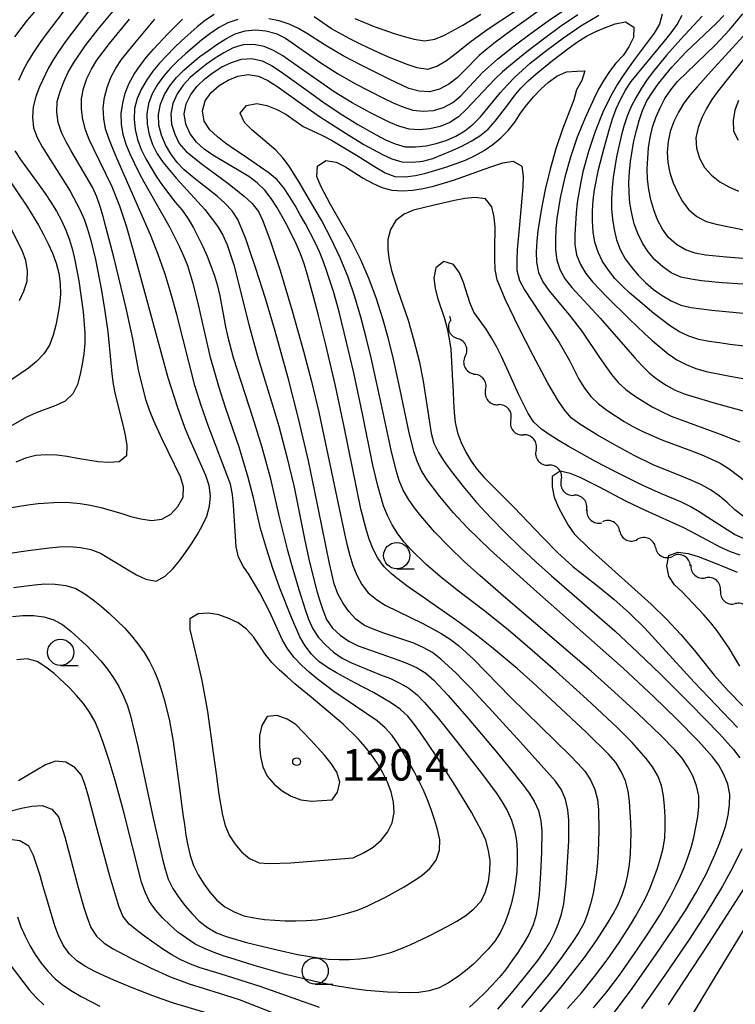
# Model space of a CAD drawing. Units: metres. Extents: x -44055 to -41747, y -144091 to -142373.
# Drawn here: x -43502 to -43434, y -143633 to -143539 of the extents above; entities that cross this region are included whole.
import ezdxf

# ---------------------------------------------------------------- set-up
doc = ezdxf.new("R2010")
doc.units = ezdxf.units.M
doc.header["$LTSCALE"] = 2.5
doc.layers.get('0').update_dxf_attribs({"linetype": 'CONTINUOUS'})
for name, color, linetype in [('5102000', 7, 'CONTINUOUS'), ('6331000', 7, 'CONTINUOUS'), ('7101000', 7, 'CONTINUOUS'), ('7102000', 7, 'CONTINUOUS'), ('7312000', 7, 'CONTINUOUS')]:
    doc.layers.add(name, color=color, linetype=linetype)
doc.styles.add('Dm_Anotation', font='txt')

# ---------------------------------------------------------------- blocks, each defined once
blk = doc.blocks.new('633100')
at = {"color": 0, "linetype": 'ByBlock', "lineweight": -2}
blk.add_lwpolyline([(0, -0.5), (0.67, -0.5)], dxfattribs=at)
blk.add_circle((0, 0), 0.5, dxfattribs=at)
blk = doc.blocks.new('731200')
at = {"color": 0, "linetype": 'ByBlock', "lineweight": -2}
blk.add_circle((0, 0), 0.15, dxfattribs=at)
blk = doc.blocks.new('DMDR_5102_0.375')
at = {"color": 0, "linetype": 'Continuous', "lineweight": -2}
blk.add_lwpolyline([(-1, 0, 0.535433), (1, 0)], format="xyb", dxfattribs=at)

msp = doc.modelspace()

# ---------------------------------------------------------------- linework, layer by layer
at = {"layer": '5102000', "linetype": 'Continuous'}
for points in [[(-43460.682, -143567.34), (-43460.789, -143567.019)], [(-43459.305, -143570.82), (-43459.305, -143570.82)], [(-43457.364, -143574.002), (-43457.364, -143574.002)], [(-43454.961, -143576.881), (-43454.961, -143576.881)], [(-43452.558, -143579.76), (-43452.558, -143579.76)], [(-43450.155, -143582.639), (-43450.155, -143582.639)], [(-43447.698, -143585.466), (-43447.698, -143585.466)], [(-43444.573, -143587.499), (-43444.573, -143587.499)], [(-43441.161, -143589.055), (-43441.161, -143589.055)], [(-43437.842, -143590.794), (-43437.842, -143590.794)], [(-43434.962, -143593.181), (-43434.962, -143593.181)]]:
    msp.add_lwpolyline(points, dxfattribs=at)
at = {"layer": '7101000', "flags": 128}
for points, elevation in [([(-43503.008, -143585.306), (-43501.033, -143584.992), (-43500.04, -143584.87), (-43498.045, -143584.743), (-43497.045, -143584.759), (-43496.05, -143584.854), (-43495.064, -143585.02), (-43494.087, -143585.232), (-43492.165, -143585.783), (-43491.213, -143586.088), (-43490.245, -143586.339), (-43489.255, -143586.474), (-43488.267, -143586.352), (-43487.402, -143585.867), (-43486.724, -143585.135), (-43486.229, -143584.273), (-43486.204, -143583.281), (-43486.483, -143582.323), (-43488.229, -143578.726), (-43489.049, -143576.903), (-43489.418, -143575.973), (-43489.743, -143575.028), (-43490.021, -143574.067), (-43490.472, -143572.119), (-43491.025, -143569.171), (-43491.659, -143566.239), (-43492.829, -143561.377), (-43493.585, -143558.474), (-43493.855, -143557.511), (-43494.142, -143556.553), (-43494.464, -143555.607), (-43494.875, -143554.696), (-43496.899, -143551.247), (-43497.394, -143550.379), (-43497.831, -143549.48), (-43498.134, -143548.529), (-43498.275, -143547.54), (-43498.23, -143546.543), (-43497.971, -143545.579), (-43497.613, -143544.645), (-43497.194, -143543.738), (-43496.695, -143542.872), (-43495.555, -143541.229), (-43494.33, -143539.649), (-43492.418, -143537.336)], 120), ([(-43452.371, -143537.96), (-43454.823, -143539.689), (-43456.424, -143540.888), (-43457.21, -143541.506), (-43457.977, -143542.148), (-43459.38, -143543.569), (-43460.093, -143544.27), (-43460.881, -143544.884), (-43461.759, -143545.358), (-43462.727, -143545.598), (-43463.723, -143545.559), (-43464.686, -143545.294), (-43466.496, -143544.445), (-43469.185, -143543.115), (-43470.956, -143542.185), (-43472.682, -143541.176), (-43474.35, -143540.074), (-43475.211, -143539.566), (-43476.118, -143539.145), (-43477.067, -143538.833), (-43478.049, -143538.648)], 110), ([(-43481.02, -143538.7), (-43481.957, -143539.047), (-43482.84, -143539.516), (-43483.672, -143540.07), (-43484.471, -143540.671), (-43485.987, -143541.974), (-43486.717, -143542.658), (-43487.422, -143543.367), (-43488.088, -143544.112), (-43488.683, -143544.915), (-43489.167, -143545.79), (-43489.515, -143546.726), (-43489.687, -143547.709), (-43489.67, -143548.708), (-43489.472, -143549.687), (-43489.146, -143550.631), (-43488.714, -143551.532), (-43488.145, -143552.354), (-43486.859, -143553.885), (-43484.82, -143556.085), (-43484.164, -143556.84), (-43483.535, -143557.617), (-43482.95, -143558.428), (-43482.428, -143559.281), (-43482.022, -143560.194), (-43481.397, -143562.093), (-43479.921, -143567.908), (-43479.13, -143570.802), (-43477.675, -143575.585), (-43477.102, -143577.501), (-43476.328, -143580.4), (-43475.642, -143583.32), (-43474.637, -143588.218), (-43474.221, -143590.174), (-43473.767, -143592.122), (-43473.513, -143593.089), (-43473.225, -143594.047), (-43472.898, -143594.991), (-43472.535, -143595.923), (-43471.987, -143596.75), (-43471.242, -143597.416), (-43470.426, -143597.991), (-43469.53, -143598.435), (-43465.758, -143599.76), (-43464.824, -143600.118), (-43463.913, -143600.53), (-43463.056, -143601.042), (-43462.312, -143601.709), (-43460.94, -143603.164), (-43458.965, -143605.421), (-43456.391, -143608.484), (-43455.121, -143610.028), (-43453.874, -143611.592), (-43453.272, -143612.391), (-43452.733, -143613.231), (-43452.332, -143614.147), (-43452.085, -143615.114), (-43452.006, -143616.11), (-43452.027, -143618.11), (-43452.127, -143620.107), (-43452.266, -143622.102), (-43452.374, -143623.096), (-43452.558, -143624.078), (-43452.834, -143625.039), (-43453.248, -143625.948), (-43453.748, -143626.814), (-43454.286, -143627.657), (-43454.852, -143628.482), (-43455.452, -143629.282), (-43456.086, -143630.054), (-43456.754, -143630.799), (-43457.45, -143631.517), (-43458.173, -143632.208), (-43458.917, -143632.875)], 110), ([(-43432.794, -143563.963), (-43434.789, -143563.818), (-43436.779, -143563.618), (-43437.768, -143563.474), (-43438.746, -143563.267), (-43439.656, -143562.864), (-43440.477, -143562.293), (-43441.215, -143561.62), (-43441.873, -143560.868), (-43442.415, -143560.029), (-43442.847, -143559.128), (-43443.182, -143558.186), (-43443.432, -143557.218), (-43443.599, -143556.233), (-43443.685, -143555.237), (-43443.693, -143554.237), (-43443.635, -143553.239), (-43443.535, -143552.244), (-43443.397, -143551.254), (-43443.213, -143550.271), (-43442.98, -143549.299), (-43442.713, -143548.335), (-43442.403, -143547.384), (-43441.994, -143546.473), (-43441.457, -143545.63), (-43440.867, -143544.823), (-43439.603, -143543.274), (-43438.247, -143541.804), (-43435.346, -143539.051), (-43434.64, -143538.343)], 110), ([(-43447.068, -143632.954), (-43445.79, -143631.416), (-43444.584, -143629.821), (-43442.873, -143627.357), (-43441.764, -143625.692), (-43440.695, -143624.002), (-43439.704, -143622.265), (-43439.247, -143621.376), (-43438.817, -143620.473), (-43438.419, -143619.556), (-43438.064, -143618.621), (-43437.755, -143617.67), (-43437.495, -143616.705), (-43437.121, -143614.741), (-43437.016, -143613.746), (-43437.035, -143612.748), (-43437.237, -143611.77), (-43437.593, -143610.837), (-43438.068, -143609.957), (-43438.632, -143609.132), (-43439.283, -143608.374), (-43440.691, -143606.954), (-43442.86, -143604.881), (-43445.059, -143602.841), (-43447.29, -143600.835), (-43455.658, -143593.696), (-43457.925, -143591.731), (-43459.408, -143590.389), (-43460.856, -143589.009), (-43462.241, -143587.567), (-43463.541, -143586.048), (-43464.157, -143585.26), (-43464.737, -143584.445), (-43465.248, -143583.587), (-43465.626, -143582.663), (-43465.915, -143581.706), (-43466.394, -143579.764), (-43467.415, -143574.869), (-43468.297, -143570.968), (-43468.777, -143569.027), (-43469.281, -143567.091), (-43469.844, -143565.172), (-43470.493, -143563.281), (-43471.244, -143561.427), (-43472.088, -143559.615), (-43473.028, -143557.85), (-43474.028, -143556.117), (-43475.045, -143554.396), (-43476.103, -143552.698), (-43476.699, -143551.896), (-43477.384, -143551.168), (-43479.672, -143549.231), (-43480.385, -143548.531), (-43480.79, -143547.642), (-43480.173, -143546.908), (-43479.207, -143546.718), (-43478.231, -143546.928), (-43477.298, -143547.286), (-43476.415, -143547.753), (-43474.789, -143548.911), (-43472.977, -143549.755), (-43472.085, -143550.205), (-43469.512, -143551.748), (-43468.67, -143552.286), (-43467.821, -143552.815), (-43466.959, -143553.322), (-43466.029, -143553.672), (-43465.032, -143553.73), (-43464.042, -143553.6), (-43463.068, -143553.374), (-43461.15, -143552.807), (-43459.275, -143552.114), (-43458.367, -143551.695), (-43457.498, -143551.201), (-43456.675, -143550.634), (-43455.908, -143549.994), (-43455.201, -143549.287), (-43454.586, -143548.5), (-43454.053, -143547.654), (-43453.449, -143546.857), (-43452.802, -143546.094), (-43452.114, -143545.37), (-43451.374, -143544.696), (-43450.571, -143544.102), (-43449.657, -143543.71), (-43448.662, -143543.64), (-43447.9, -143543.613), (-43448.191, -143544.542), (-43448.685, -143545.408), (-43448.945, -143546.371), (-43450.028, -143549.168), (-43450.678, -143551.059), (-43451.223, -143552.983), (-43451.678, -143554.931), (-43452.066, -143556.892), (-43452.371, -143558.869), (-43452.477, -143559.863), (-43452.533, -143560.861), (-43452.51, -143561.861), (-43452.338, -143562.843), (-43451.898, -143563.738), (-43451.327, -143564.558), (-43449.409, -143566.864), (-43448.183, -143568.444), (-43446.512, -143570.935), (-43445.358, -143572.568), (-43444.718, -143573.336), (-43443.977, -143574.006), (-43443.175, -143574.602), (-43441.471, -143575.649), (-43440.582, -143576.105), (-43439.674, -143576.523), (-43434.982, -143578.248), (-43433.123, -143578.985)], 100), ([(-43433.116, -143600.376), (-43434.144, -143598.661), (-43434.693, -143597.825), (-43435.277, -143597.014), (-43435.896, -143596.228), (-43436.545, -143595.468), (-43438.615, -143593.296), (-43439.34, -143592.609), (-43439.884, -143591.786), (-43440.079, -143590.809), (-43439.905, -143589.832), (-43439.034, -143589.504), (-43438.044, -143589.628), (-43437.086, -143589.914), (-43435.22, -143590.634), (-43433.383, -143591.424)], 90), ([(-43473.216, -143632.929), (-43478.866, -143630.913), (-43482.68, -143629.71), (-43483.64, -143629.432), (-43484.594, -143629.131), (-43485.536, -143628.795), (-43486.448, -143628.387), (-43487.316, -143627.891), (-43488.158, -143627.351), (-43489.794, -143626.2), (-43490.593, -143625.6), (-43491.368, -143624.968), (-43491.987, -143624.198), (-43492.353, -143623.268), (-43493.226, -143620.398), (-43494.511, -143615.566), (-43495.299, -143612.671), (-43495.579, -143611.711), (-43495.915, -143610.771), (-43496.568, -143610.024), (-43497.43, -143609.527), (-43498.414, -143609.441), (-43499.349, -143609.784), (-43501.94, -143611.294)], 110)]:
    msp.add_lwpolyline(points, dxfattribs=dict(at, elevation=elevation))
at = {"layer": '7101000', "elevation": 120, "flags": 128}
msp.add_lwpolyline([(-43471.492, -143612.379), (-43471.261, -143611.419), (-43471.555, -143610.473), (-43472.102, -143609.637), (-43472.727, -143608.857), (-43473.393, -143608.111), (-43474.076, -143607.381), (-43474.765, -143606.656), (-43475.467, -143605.944), (-43476.302, -143605.409), (-43477.243, -143605.072), (-43478.204, -143605.183), (-43478.726, -143606.019), (-43478.924, -143606.997), (-43478.946, -143607.996), (-43478.838, -143608.989), (-43478.607, -143609.961), (-43478.206, -143610.874), (-43477.548, -143611.624), (-43476.77, -143612.25), (-43475.913, -143612.765), (-43474.983, -143613.126), (-43473.993, -143613.256), (-43472, -143613.126)], close=True, dxfattribs=at)
at = {"layer": '7102000', "flags": 128}
for points, elevation in [([(-43500.445, -143538.007), (-43501.097, -143538.766), (-43502.311, -143540.354)], 126), ([(-43495.02, -143537.634), (-43496.254, -143539.208), (-43497.443, -143540.815), (-43498.015, -143541.636), (-43498.562, -143542.473), (-43499.073, -143543.332), (-43499.93, -143545.138), (-43500.29, -143546.071), (-43500.536, -143547.039), (-43500.595, -143548.036), (-43500.493, -143549.03), (-43500.143, -143549.964), (-43499.671, -143550.845), (-43497.527, -143554.221), (-43497.009, -143555.076), (-43496.071, -143556.842), (-43495.676, -143557.76), (-43495.348, -143558.705), (-43495.068, -143559.665), (-43494.596, -143561.608), (-43494.011, -143564.55), (-43493.679, -143566.522), (-43493.402, -143568.503), (-43493.122, -143571.489), (-43493.027, -143572.485), (-43492.894, -143573.476), (-43492.724, -143574.461), (-43491.97, -143577.364), (-43491.743, -143578.338), (-43491.599, -143579.326), (-43491.621, -143580.324), (-43492.342, -143580.875), (-43493.337, -143580.957), (-43494.335, -143580.89), (-43496.308, -143580.566), (-43497.293, -143580.394), (-43498.284, -143580.26), (-43499.281, -143580.207), (-43500.277, -143580.296), (-43501.248, -143580.53), (-43502.169, -143580.918)], 122), ([(-43483.252, -143538.243), (-43484.087, -143538.792), (-43484.876, -143539.407), (-43486.37, -143540.736), (-43487.09, -143541.43), (-43487.792, -143542.142), (-43488.466, -143542.881), (-43489.102, -143543.652), (-43489.68, -143544.468), (-43490.182, -143545.332), (-43490.596, -143546.241), (-43490.849, -143547.207), (-43490.911, -143548.203), (-43490.802, -143549.196), (-43490.564, -143550.167), (-43490.219, -143551.105), (-43489.779, -143552.003), (-43489.285, -143552.872), (-43488.76, -143553.723), (-43488.198, -143554.55), (-43486.971, -143556.128), (-43486.33, -143556.897), (-43485.757, -143557.716), (-43485.243, -143558.573), (-43484.775, -143559.456), (-43484.343, -143560.359), (-43483.945, -143561.276), (-43483.579, -143562.206), (-43483.248, -143563.15), (-43482.958, -143564.107), (-43482.711, -143565.075), (-43482.171, -143568.026), (-43481.963, -143569.004), (-43481.463, -143570.94), (-43479.609, -143576.645), (-43478.705, -143579.505), (-43477.911, -143582.398), (-43477.026, -143586.299), (-43476.297, -143589.209), (-43475.765, -143591.137), (-43475.2, -143593.055), (-43474.591, -143594.96), (-43474.255, -143595.902), (-43473.867, -143596.823), (-43473.311, -143597.651), (-43472.623, -143598.376), (-43471.868, -143599.03), (-43471.043, -143599.594), (-43470.163, -143600.068), (-43467.38, -143601.186), (-43466.454, -143601.563), (-43465.549, -143601.987), (-43464.68, -143602.481), (-43463.905, -143603.109), (-43463.206, -143603.824), (-43461.891, -143605.331), (-43460.012, -143607.669), (-43457.568, -143610.836), (-43456.373, -143612.439), (-43455.811, -143613.266), (-43455.321, -143614.138), (-43454.914, -143615.051), (-43454.605, -143616.001), (-43454.41, -143616.981), (-43454.344, -143617.979), (-43454.355, -143618.979), (-43454.405, -143619.977), (-43454.504, -143620.972), (-43454.667, -143621.959), (-43454.894, -143622.932), (-43455.18, -143623.89), (-43455.528, -143624.828), (-43455.953, -143625.732), (-43456.476, -143626.584), (-43457.109, -143627.357), (-43458.517, -143628.776), (-43459.275, -143629.429), (-43460.071, -143630.033), (-43460.909, -143630.578), (-43461.801, -143631.029), (-43462.749, -143631.342), (-43463.735, -143631.5), (-43464.734, -143631.526), (-43466.732, -143631.451), (-43468.726, -143631.293), (-43469.719, -143631.175), (-43471.693, -143630.856), (-43473.652, -143630.453), (-43476.563, -143629.73), (-43479.449, -143628.909), (-43481.36, -143628.32), (-43482.309, -143628.006), (-43483.252, -143627.672), (-43484.182, -143627.305), (-43485.078, -143626.864), (-43485.915, -143626.317), (-43486.717, -143625.72), (-43487.475, -143625.067), (-43488.186, -143624.365), (-43488.849, -143623.617), (-43489.44, -143622.811), (-43489.859, -143621.905), (-43490.184, -143620.959), (-43491.923, -143614.18), (-43492.716, -143611.287), (-43493.281, -143609.368), (-43493.907, -143607.469), (-43494.263, -143606.534), (-43494.661, -143605.617), (-43495.145, -143604.743), (-43495.734, -143603.935), (-43496.382, -143603.174), (-43497.069, -143602.448), (-43498.527, -143601.079), (-43499.308, -143600.456), (-43500.155, -143599.926), (-43501.112, -143599.671), (-43502.101, -143599.772)], 112), ([(-43497.562, -143537.857), (-43499.387, -143540.238), (-43499.973, -143541.048), (-43500.533, -143541.877), (-43501.05, -143542.732), (-43501.518, -143543.616), (-43501.937, -143544.524)], 124), ([(-43456.188, -143633.078), (-43454.899, -143631.549), (-43453.632, -143630.002), (-43452.4, -143628.427), (-43451.813, -143627.616), (-43451.285, -143626.768), (-43450.829, -143625.878), (-43450.437, -143624.959), (-43450.123, -143624.009), (-43449.902, -143623.035), (-43449.683, -143621.047), (-43449.541, -143619.052), (-43449.485, -143618.054), (-43449.441, -143617.055), (-43449.419, -143616.055), (-43449.437, -143615.055), (-43449.539, -143614.061), (-43449.757, -143613.086), (-43450.142, -143612.165), (-43450.701, -143611.339), (-43454.039, -143607.616), (-43456.732, -143604.659), (-43458.785, -143602.471), (-43459.482, -143601.754), (-43460.188, -143601.046), (-43461.656, -143599.689), (-43462.449, -143599.081), (-43463.318, -143598.587), (-43464.225, -143598.166), (-43467.07, -143597.219), (-43468.013, -143596.887), (-43468.925, -143596.479), (-43469.74, -143595.902), (-43470.415, -143595.167), (-43470.977, -143594.341), (-43471.453, -143593.462), (-43471.802, -143592.527), (-43472.266, -143590.582), (-43473.65, -143583.72), (-43474.264, -143580.783), (-43475.176, -143576.889), (-43476.175, -143573.016), (-43477.524, -143568.201), (-43478.38, -143565.326), (-43479.277, -143562.464), (-43479.911, -143560.566), (-43480.25, -143559.626), (-43480.611, -143558.693), (-43481.016, -143557.779), (-43481.562, -143556.946), (-43482.247, -143556.219), (-43482.987, -143555.546), (-43484.56, -143554.312), (-43485.35, -143553.698), (-43486.115, -143553.055), (-43486.806, -143552.334), (-43487.387, -143551.52), (-43487.891, -143550.657), (-43488.289, -143549.741), (-43488.536, -143548.773), (-43488.579, -143547.776), (-43488.396, -143546.795), (-43488.006, -143545.876), (-43487.484, -143545.024), (-43486.865, -143544.24), (-43486.16, -143543.531), (-43485.406, -143542.874), (-43484.622, -143542.254), (-43483.817, -143541.661), (-43482.995, -143541.091), (-43482.151, -143540.555), (-43481.267, -143540.09), (-43480.31, -143539.804), (-43479.317, -143539.706), (-43478.322, -143539.793), (-43477.353, -143540.037), (-43476.46, -143540.482), (-43473.188, -143542.78), (-43471.504, -143543.859), (-43469.767, -143544.85), (-43467.095, -143546.214), (-43466.193, -143546.646), (-43465.278, -143547.048), (-43464.325, -143547.347), (-43463.334, -143547.466), (-43462.339, -143547.384), (-43461.383, -143547.097), (-43460.505, -143546.625), (-43459.737, -143545.985), (-43457.683, -143543.801), (-43456.193, -143542.468), (-43454.633, -143541.216), (-43453.034, -143540.015), (-43451.406, -143538.853), (-43449.747, -143537.737)], 108), ([(-43448.586, -143538.27), (-43450.238, -143539.397), (-43451.855, -143540.575), (-43453.443, -143541.79), (-43454.993, -143543.054), (-43455.747, -143543.71), (-43456.483, -143544.388), (-43459.219, -143547.303), (-43459.956, -143547.979), (-43460.781, -143548.539), (-43461.71, -143548.906), (-43462.681, -143549.143), (-43463.676, -143549.229), (-43464.672, -143549.155), (-43465.637, -143548.9), (-43466.557, -143548.51), (-43468.348, -143547.62), (-43470.101, -143546.658), (-43471.811, -143545.621), (-43475.083, -143543.322), (-43476.727, -143542.183), (-43477.589, -143541.678), (-43478.507, -143541.284), (-43479.489, -143541.106), (-43480.486, -143541.138), (-43481.44, -143541.428), (-43482.328, -143541.885), (-43483.177, -143542.414), (-43483.998, -143542.985), (-43484.791, -143543.593), (-43485.542, -143544.253), (-43486.218, -143544.988), (-43486.779, -143545.815), (-43487.197, -143546.722), (-43487.403, -143547.698), (-43487.334, -143548.692), (-43487.032, -143549.644), (-43486.59, -143550.539), (-43485.937, -143551.291), (-43484.38, -143552.545), (-43481.95, -143554.304), (-43480.389, -143555.554), (-43479.663, -143556.24), (-43479.047, -143557.024), (-43478.615, -143557.924), (-43477.913, -143559.797), (-43476.98, -143562.648), (-43475.825, -143566.477), (-43474.741, -143570.328), (-43473.983, -143573.23), (-43473.274, -143576.145), (-43471.213, -143585.93), (-43470.787, -143587.884), (-43470.562, -143588.858), (-43470.319, -143589.829), (-43470.024, -143590.784), (-43469.644, -143591.708), (-43469.168, -143592.587), (-43468.564, -143593.381), (-43467.79, -143594.012), (-43466.945, -143594.546), (-43463.353, -143596.305), (-43462.466, -143596.765), (-43461.597, -143597.259), (-43460.756, -143597.8), (-43459.961, -143598.407), (-43458.478, -143599.747), (-43454.994, -143603.333), (-43450.699, -143607.522), (-43449.266, -143608.917), (-43448.572, -143609.637), (-43447.91, -143610.386), (-43447.348, -143611.211), (-43446.938, -143612.122), (-43446.684, -143613.088), (-43446.594, -143614.083), (-43446.573, -143616.083), (-43446.634, -143618.082), (-43446.698, -143619.079), (-43446.797, -143620.074), (-43446.934, -143621.065), (-43447.122, -143622.047), (-43447.358, -143623.019), (-43447.643, -143623.977), (-43448.008, -143624.907), (-43448.492, -143625.782), (-43449.033, -143626.623), (-43450.189, -143628.255), (-43451.41, -143629.838), (-43453.955, -143632.924)], 106), ([(-43452.358, -143633.59), (-43450.422, -143631.298), (-43449.162, -143629.745), (-43447.94, -143628.162), (-43446.792, -143626.525), (-43445.713, -143624.841), (-43445.197, -143623.984), (-43444.723, -143623.104), (-43444.338, -143622.182), (-43444.032, -143621.23), (-43443.802, -143620.257), (-43443.653, -143619.269), (-43443.559, -143618.273), (-43443.491, -143616.275), (-43443.505, -143615.275), (-43443.627, -143613.279), (-43443.766, -143612.289), (-43444.011, -143611.32), (-43444.424, -143610.411), (-43444.961, -143609.569), (-43445.598, -143608.799), (-43447.739, -143606.697), (-43450.656, -143603.961), (-43452.865, -143601.931), (-43454.363, -143600.606), (-43456.658, -143598.674), (-43458.223, -143597.429), (-43459.824, -143596.23), (-43463.114, -143593.956), (-43463.934, -143593.384), (-43464.747, -143592.802), (-43465.549, -143592.204), (-43466.332, -143591.582), (-43467.056, -143590.893), (-43467.643, -143590.086), (-43468.105, -143589.2), (-43468.475, -143588.271), (-43468.774, -143587.317), (-43469.261, -143585.378), (-43470.852, -143577.538), (-43471.694, -143573.627), (-43472.606, -143569.733), (-43473.33, -143566.822), (-43473.836, -143564.887), (-43474.381, -143562.962), (-43474.682, -143562.009), (-43475.03, -143561.071), (-43475.421, -143560.151), (-43476.304, -143558.357), (-43476.788, -143557.482), (-43477.296, -143556.621), (-43477.839, -143555.781), (-43478.438, -143554.981), (-43479.148, -143554.279), (-43479.955, -143553.689), (-43481.666, -143552.655), (-43482.536, -143552.163), (-43483.393, -143551.647), (-43484.22, -143551.085), (-43484.957, -143550.413), (-43485.543, -143549.604), (-43485.975, -143548.704), (-43486.135, -143547.723), (-43485.941, -143546.746), (-43485.49, -143545.856), (-43484.876, -143545.069), (-43484.162, -143544.369), (-43483.375, -143543.754), (-43482.521, -143543.235), (-43481.615, -143542.812), (-43480.663, -143542.511), (-43479.669, -143542.436), (-43478.694, -143542.639), (-43477.807, -143543.099), (-43476.962, -143543.633), (-43474.53, -143545.389), (-43472.905, -143546.555), (-43471.244, -143547.669), (-43469.546, -143548.725), (-43467.809, -143549.717), (-43466.92, -143550.175), (-43466.008, -143550.583), (-43465.047, -143550.85), (-43464.048, -143550.862), (-43463.055, -143550.753), (-43462.078, -143550.539), (-43461.125, -143550.238), (-43460.211, -143549.836), (-43459.356, -143549.318), (-43458.57, -143548.701), (-43457.866, -143547.992), (-43455.961, -143545.675), (-43455.295, -143544.929), (-43454.592, -143544.219), (-43453.105, -143542.881), (-43451.542, -143541.635), (-43449.93, -143540.45), (-43448.278, -143539.324), (-43446.56, -143538.301)], 104), ([(-43454.623, -143537.99), (-43457.134, -143539.631), (-43458.754, -143540.803), (-43460.312, -143542.057), (-43461.111, -143542.657), (-43461.966, -143543.175), (-43462.91, -143543.482), (-43463.891, -143543.327), (-43464.841, -143543.013), (-43466.693, -143542.26), (-43468.515, -143541.435), (-43469.418, -143541.006), (-43470.315, -143540.564), (-43472.07, -143539.606), (-43473.713, -143538.467)], 112), ([(-43469.837, -143538.629), (-43467.988, -143539.391), (-43466.098, -143540.044), (-43465.142, -143540.337), (-43464.174, -143540.59), (-43463.189, -143540.753), (-43462.211, -143540.588), (-43461.289, -143540.203), (-43459.526, -143539.26), (-43457.818, -143538.219)], 114), ([(-43440.51, -143538.206), (-43440.784, -143539.161), (-43441.28, -143540.028), (-43443.086, -143542.422), (-43443.683, -143543.224), (-43444.249, -143544.048), (-43444.786, -143544.892), (-43445.287, -143545.757), (-43445.752, -143546.642), (-43446.178, -143547.547), (-43446.923, -143549.402), (-43447.559, -143551.298), (-43448.084, -143553.228), (-43448.296, -143554.205), (-43448.623, -143556.178), (-43448.734, -143557.172), (-43448.867, -143559.167), (-43448.857, -143560.166), (-43448.698, -143561.15), (-43448.323, -143562.076), (-43447.812, -143562.934), (-43447.185, -143563.712), (-43445.81, -143565.164), (-43443.668, -143567.265), (-43442.213, -143568.637), (-43441.471, -143569.308), (-43440.716, -143569.963), (-43439.94, -143570.593), (-43439.112, -143571.153), (-43438.228, -143571.619), (-43437.306, -143572.005), (-43436.343, -143572.273), (-43434.383, -143572.669), (-43431.43, -143573.201)], 104), ([(-43431.079, -143570.04), (-43434.058, -143569.687), (-43435.049, -143569.556), (-43436.038, -143569.409), (-43437.02, -143569.22), (-43437.968, -143568.903), (-43438.874, -143568.48), (-43439.722, -143567.953), (-43441.313, -143566.741), (-43442.846, -143565.458), (-43443.596, -143564.796), (-43444.328, -143564.115), (-43445.028, -143563.401), (-43445.658, -143562.625), (-43446.203, -143561.787), (-43446.644, -143560.891), (-43446.941, -143559.937), (-43447.101, -143558.951), (-43447.161, -143557.953), (-43447.157, -143556.953), (-43447.1, -143555.955), (-43446.985, -143554.962), (-43446.595, -143553.001), (-43446.096, -143551.064), (-43445.546, -143549.141), (-43445.249, -143548.186), (-43444.922, -143547.241), (-43444.516, -143546.328), (-43444.03, -143545.454), (-43443.476, -143544.622), (-43440.295, -143540.766), (-43439.671, -143539.985), (-43439.082, -143539.177), (-43438.61, -143538.298)], 106), ([(-43432.403, -143561.525), (-43434.397, -143561.371), (-43436.388, -143561.183), (-43437.371, -143561.009), (-43438.307, -143560.66), (-43439.173, -143560.162), (-43439.92, -143559.501), (-43440.508, -143558.694), (-43440.96, -143557.803), (-43441.321, -143556.871), (-43441.605, -143555.912), (-43441.812, -143554.934), (-43441.925, -143553.941), (-43441.951, -143552.942), (-43441.907, -143551.943), (-43441.816, -143550.947), (-43441.678, -143549.957), (-43441.449, -143548.984), (-43441.115, -143548.042), (-43440.722, -143547.123), (-43440.255, -143546.239), (-43439.698, -143545.409), (-43439.068, -143544.633), (-43435.48, -143541.153), (-43434.113, -143539.694), (-43432.832, -143538.159)], 112), ([(-43502.977, -143589.624), (-43500.999, -143589.331), (-43499.014, -143589.089), (-43498.018, -143588.999), (-43497.019, -143588.966), (-43496.023, -143589.057), (-43495.043, -143589.253), (-43494.11, -143589.607), (-43491.537, -143591.146), (-43490.675, -143591.652), (-43489.77, -143592.075), (-43488.8, -143592.269), (-43487.932, -143591.801), (-43487.22, -143591.101), (-43486.584, -143590.33), (-43485.993, -143589.524), (-43485.431, -143588.696), (-43484.896, -143587.852), (-43484.399, -143586.984), (-43483.972, -143586.08), (-43483.705, -143585.119), (-43483.618, -143584.124), (-43483.727, -143583.133), (-43484.044, -143582.185), (-43485.681, -143578.536), (-43486.062, -143577.612), (-43486.742, -143575.731), (-43487.646, -143572.871), (-43490.545, -143562.26), (-43491.082, -143560.334), (-43491.639, -143558.413), (-43492.25, -143556.509), (-43493.003, -143554.656), (-43494.757, -143551.062), (-43495.179, -143550.156), (-43495.546, -143549.226), (-43495.8, -143548.259), (-43495.93, -143547.269), (-43495.919, -143546.27), (-43495.733, -143545.289), (-43495.4, -143544.346), (-43494.974, -143543.442), (-43494.458, -143542.587), (-43493.245, -143540.997), (-43491.338, -143538.681)], 118), ([(-43502.503, -143595.621), (-43501.507, -143595.534), (-43500.508, -143595.528), (-43499.517, -143595.652), (-43498.567, -143595.962), (-43497.69, -143596.438), (-43496.903, -143597.054), (-43496.159, -143597.722), (-43495.435, -143598.412), (-43494.069, -143599.871), (-43493.444, -143600.652), (-43492.868, -143601.469), (-43492.351, -143602.325), (-43491.906, -143603.22), (-43491.536, -143604.149), (-43491.244, -143605.105), (-43490.536, -143608.02), (-43489.07, -143614.864), (-43488.415, -143617.792), (-43488.181, -143618.764), (-43487.928, -143619.732), (-43487.637, -143620.688), (-43487.194, -143621.583), (-43486.649, -143622.421), (-43486.04, -143623.214), (-43485.385, -143623.969), (-43484.68, -143624.678), (-43483.898, -143625.3), (-43483.039, -143625.81), (-43482.104, -143626.162), (-43480.181, -143626.712), (-43477.268, -143627.429), (-43475.313, -143627.85), (-43474.33, -143628.031), (-43473.342, -143628.184), (-43472.348, -143628.294), (-43471.349, -143628.339), (-43470.349, -143628.327), (-43469.352, -143628.261), (-43468.36, -143628.138), (-43467.38, -143627.941), (-43466.421, -143627.658), (-43465.482, -143627.315), (-43464.558, -143626.933), (-43462.748, -143626.082), (-43460.971, -143625.165), (-43460.1, -143624.674), (-43459.258, -143624.135), (-43458.482, -143623.505), (-43457.807, -143622.77), (-43457.375, -143621.872), (-43457.105, -143620.91), (-43456.951, -143619.922), (-43456.931, -143618.923), (-43457.078, -143617.936), (-43457.36, -143616.977), (-43457.748, -143616.056), (-43458.712, -143614.304), (-43460.278, -143611.746), (-43461.9, -143609.222), (-43463.008, -143607.557), (-43463.578, -143606.735), (-43464.165, -143605.925), (-43464.787, -143605.143), (-43465.519, -143604.465), (-43466.339, -143603.893), (-43468.064, -143602.882), (-43469.835, -143601.953), (-43471.597, -143601.007), (-43472.46, -143600.502), (-43473.28, -143599.931), (-43473.98, -143599.218), (-43474.591, -143598.427), (-43475.089, -143597.561), (-43475.898, -143595.733), (-43476.987, -143592.938), (-43477.664, -143591.055), (-43478.283, -143589.154), (-43478.832, -143587.231), (-43479.506, -143584.308), (-43480.006, -143582.372), (-43480.879, -143579.502), (-43482.176, -143575.718), (-43482.792, -143573.816), (-43483.621, -143570.932), (-43484.711, -143566.053), (-43485.188, -143564.111), (-43485.776, -143562.2), (-43486.146, -143561.272), (-43486.561, -143560.362), (-43487.472, -143558.582), (-43489.441, -143555.1), (-43489.93, -143554.228), (-43490.408, -143553.349), (-43491.289, -143551.555), (-43491.647, -143550.621), (-43491.932, -143549.663), (-43492.117, -143548.681), (-43492.127, -143547.683), (-43491.986, -143546.694), (-43491.739, -143545.725), (-43491.364, -143544.799), (-43490.887, -143543.921), (-43490.329, -143543.091), (-43489.715, -143542.303), (-43489.064, -143541.544), (-43487.695, -143540.086), (-43486.271, -143538.682)], 114), ([(-43502.397, -143592.866), (-43501.406, -143592.732), (-43500.413, -143592.615), (-43499.416, -143592.535), (-43498.417, -143592.544), (-43497.428, -143592.683), (-43496.476, -143592.98), (-43495.611, -143593.479), (-43494.797, -143594.061), (-43494.016, -143594.684), (-43493.257, -143595.335), (-43491.817, -143596.723), (-43491.154, -143597.471), (-43490.535, -143598.256), (-43489.951, -143599.068), (-43489.424, -143599.917), (-43488.981, -143600.813), (-43488.604, -143601.739), (-43488.275, -143602.684), (-43487.988, -143603.641), (-43487.524, -143605.587), (-43487.176, -143607.556), (-43486.499, -143612.509), (-43486.243, -143614.493), (-43486.104, -143615.483), (-43485.951, -143616.472), (-43485.779, -143617.457), (-43485.562, -143618.433), (-43485.222, -143619.371), (-43484.78, -143620.268), (-43484.265, -143621.125), (-43483.673, -143621.93), (-43483, -143622.669), (-43482.236, -143623.311), (-43481.37, -143623.81), (-43480.437, -143624.166), (-43479.461, -143624.38), (-43478.47, -143624.514), (-43477.473, -143624.598), (-43476.475, -143624.648), (-43475.475, -143624.663), (-43474.476, -143624.631), (-43473.479, -143624.548), (-43472.49, -143624.402), (-43471.514, -143624.184), (-43470.549, -143623.925), (-43469.596, -143623.621), (-43468.663, -143623.261), (-43466.869, -143622.378), (-43465.123, -143621.403), (-43464.269, -143620.884), (-43463.446, -143620.316), (-43462.688, -143619.665), (-43462.096, -143618.866), (-43461.772, -143617.924), (-43461.749, -143616.929), (-43461.951, -143615.95), (-43462.23, -143614.99), (-43462.549, -143614.042), (-43462.905, -143613.108), (-43463.303, -143612.191), (-43464.198, -143610.403), (-43465.192, -143608.667), (-43465.723, -143607.82), (-43466.29, -143606.997), (-43466.939, -143606.238), (-43467.701, -143605.59), (-43471.834, -143602.779), (-43472.647, -143602.197), (-43473.441, -143601.589), (-43474.211, -143600.951), (-43474.947, -143600.275), (-43475.637, -143599.551), (-43476.247, -143598.76), (-43476.76, -143597.901), (-43477.987, -143595.165), (-43478.902, -143593.387), (-43479.92, -143591.666), (-43480.497, -143590.85), (-43480.956, -143589.972), (-43481.16, -143588.994), (-43481.365, -143586.003), (-43481.429, -143585.005), (-43481.529, -143584.01), (-43481.712, -143583.027), (-43483.838, -143577.418), (-43484.501, -143575.531), (-43485.093, -143573.621), (-43486.836, -143566.842), (-43487.371, -143564.915), (-43487.953, -143563.002), (-43488.616, -143561.115), (-43489.345, -143559.253), (-43491.744, -143553.753), (-43492.546, -143551.921), (-43492.934, -143551), (-43493.302, -143550.07), (-43493.621, -143549.123), (-43493.791, -143548.138), (-43493.841, -143547.14), (-43493.734, -143546.147), (-43493.478, -143545.182), (-43493.115, -143544.25), (-43492.653, -143543.364), (-43492.092, -143542.537), (-43490.847, -143540.972), (-43488.911, -143538.68)], 116), ([(-43449.552, -143633.02), (-43448.225, -143631.524), (-43446.971, -143629.966), (-43445.784, -143628.357), (-43444.642, -143626.715), (-43443.553, -143625.038), (-43443.037, -143624.181), (-43442.548, -143623.309), (-43442.094, -143622.418), (-43441.68, -143621.508), (-43441.31, -143620.579), (-43440.983, -143619.634), (-43440.687, -143618.679), (-43440.433, -143617.712), (-43440.27, -143616.726), (-43440.23, -143615.727), (-43440.251, -143614.727), (-43440.305, -143613.729), (-43440.406, -143612.734), (-43440.591, -143611.752), (-43440.927, -143610.813), (-43441.455, -143609.965), (-43442.062, -143609.17), (-43443.376, -143607.664), (-43444.782, -143606.242), (-43447.703, -143603.509), (-43450.681, -143600.839), (-43452.939, -143598.863), (-43455.223, -143596.919), (-43457.554, -143595.03), (-43459.952, -143593.228), (-43461.52, -143591.987), (-43463.031, -143590.677), (-43464.469, -143589.287), (-43465.131, -143588.539), (-43465.742, -143587.747), (-43466.283, -143586.907), (-43466.737, -143586.017), (-43467.1, -143585.085), (-43467.666, -143583.168), (-43468.127, -143581.222), (-43469.107, -143576.319), (-43469.95, -143572.409), (-43470.627, -143569.486), (-43471.346, -143566.573), (-43471.89, -143564.649), (-43472.5, -143562.744), (-43472.843, -143561.805), (-43473.215, -143560.877), (-43473.621, -143559.963), (-43474.551, -143558.193), (-43475.045, -143557.324), (-43475.549, -143556.46), (-43476.068, -143555.606), (-43476.617, -143554.77), (-43477.268, -143554.013), (-43478.019, -143553.353), (-43480.483, -143551.645), (-43481.321, -143551.099), (-43482.142, -143550.529), (-43482.933, -143549.917), (-43483.663, -143549.235), (-43484.21, -143548.404), (-43484.39, -143547.43), (-43484.118, -143546.475), (-43483.545, -143545.66), (-43482.782, -143545.017), (-43481.927, -143544.5), (-43481.005, -143544.115), (-43480.021, -143543.961), (-43479.038, -143544.121), (-43478.134, -143544.545), (-43477.285, -143545.072), (-43474.852, -143546.827), (-43473.209, -143547.967), (-43470.687, -143549.591), (-43468.975, -143550.626), (-43468.105, -143551.118), (-43467.218, -143551.581), (-43466.31, -143551.999), (-43465.357, -143552.293), (-43464.359, -143552.327), (-43463.365, -143552.226), (-43462.404, -143551.953), (-43461.472, -143551.593), (-43460.551, -143551.202), (-43459.64, -143550.789), (-43458.754, -143550.327), (-43457.907, -143549.796), (-43457.138, -143549.159), (-43456.467, -143548.418), (-43455.245, -143546.836), (-43454.654, -143546.029), (-43454.002, -143545.272), (-43453.298, -143544.562), (-43452.555, -143543.892), (-43451.003, -143542.631), (-43449.412, -143541.419), (-43448.595, -143540.843), (-43447.744, -143540.318), (-43446.855, -143539.86), (-43445.937, -143539.464), (-43444.996, -143539.128), (-43444.019, -143538.928), (-43443.239, -143539.456), (-43443.271, -143540.415), (-43443.704, -143541.315), (-43444.257, -143542.147), (-43444.939, -143542.877), (-43445.547, -143543.67), (-43446.103, -143544.502), (-43446.596, -143545.371), (-43447.048, -143546.263), (-43447.872, -143548.085), (-43448.622, -143549.939), (-43449.281, -143551.827), (-43449.822, -143553.752), (-43450.245, -143555.707), (-43450.416, -143556.692), (-43450.559, -143557.682), (-43450.662, -143558.676), (-43450.714, -143559.675), (-43450.692, -143560.674), (-43450.56, -143561.664), (-43450.267, -143562.619), (-43449.77, -143563.483), (-43449.154, -143564.271), (-43446.428, -143567.197), (-43443.145, -143570.968), (-43442.471, -143571.705), (-43441.759, -143572.408), (-43440.986, -143573.041), (-43440.153, -143573.594), (-43439.274, -143574.07), (-43438.344, -143574.434), (-43435.47, -143575.293), (-43432.577, -143576.087)], 102), ([(-43436.722, -143538.384), (-43438.745, -143540.597), (-43440.086, -143542.082), (-43441.352, -143543.629), (-43441.952, -143544.429), (-43442.51, -143545.259), (-43443.019, -143546.119), (-43443.472, -143547.01), (-43443.855, -143547.934), (-43444.171, -143548.882), (-43444.441, -143549.845), (-43444.87, -143551.798), (-43445.043, -143552.783), (-43445.19, -143553.772), (-43445.295, -143554.767), (-43445.357, -143555.765), (-43445.354, -143556.764), (-43445.274, -143557.761), (-43445.111, -143558.747), (-43444.879, -143559.719), (-43444.538, -143560.658), (-43444.044, -143561.526), (-43443.458, -143562.336), (-43442.809, -143563.097), (-43442.103, -143563.805), (-43441.339, -143564.449), (-43440.519, -143565.021), (-43439.657, -143565.528), (-43438.749, -143565.943), (-43437.774, -143566.158), (-43435.793, -143566.43), (-43432.806, -143566.712)], 108), ([(-43432.478, -143539.963), (-43435.848, -143543.655), (-43437.197, -143545.132), (-43437.848, -143545.891), (-43438.458, -143546.683), (-43438.968, -143547.543), (-43439.403, -143548.443), (-43439.752, -143549.379), (-43439.968, -143550.355), (-43440.034, -143551.351), (-43439.976, -143552.349), (-43439.795, -143553.332), (-43439.476, -143554.279), (-43439.061, -143555.188), (-43438.577, -143556.063), (-43437.984, -143556.866), (-43437.218, -143557.506), (-43436.333, -143557.962), (-43435.369, -143558.225), (-43432.43, -143558.829)], 114), ([(-43431.444, -143540.839), (-43433.938, -143543.966), (-43435.185, -143545.529), (-43435.776, -143546.335), (-43436.304, -143547.184), (-43436.743, -143548.082), (-43437.102, -143549.015), (-43437.299, -143549.993), (-43437.243, -143550.989), (-43436.966, -143551.948), (-43436.491, -143552.825), (-43435.826, -143553.569), (-43435.033, -143554.176), (-43434.165, -143554.672), (-43433.256, -143555.088)], 116), ([(-43433.234, -143546.438), (-43433.588, -143547.37), (-43433.75, -143548.355), (-43433.708, -143549.35), (-43433.261, -143550.234)], 118), ([(-43502.267, -143551.227), (-43501.741, -143552.077), (-43499.972, -143554.5), (-43499.385, -143555.309), (-43498.833, -143556.143), (-43498.315, -143556.998), (-43497.842, -143557.879), (-43497.424, -143558.787), (-43497.074, -143559.724), (-43496.791, -143560.682), (-43496.551, -143561.653), (-43496.179, -143563.618), (-43495.773, -143566.59), (-43495.594, -143568.581), (-43495.604, -143569.581), (-43495.703, -143570.576), (-43495.855, -143571.564), (-43496.047, -143572.545), (-43496.311, -143573.509), (-43496.761, -143574.396), (-43497.476, -143575.089), (-43498.382, -143575.508), (-43500.257, -143576.202), (-43501.161, -143576.629), (-43502.893, -143577.627)], 124), ([(-43445.174, -143633.504), (-43443.389, -143631.093), (-43441.09, -143627.82), (-43439.405, -143625.338), (-43438.31, -143623.664), (-43437.271, -143621.956), (-43436.336, -143620.188), (-43435.501, -143618.371), (-43435.121, -143617.446), (-43434.766, -143616.511), (-43434.449, -143615.563), (-43434.219, -143614.59), (-43434.093, -143613.599), (-43434.083, -143612.6), (-43434.268, -143611.619), (-43434.637, -143610.692), (-43435.13, -143609.822), (-43435.711, -143609.009), (-43437.056, -143607.529), (-43439.167, -143605.398), (-43441.314, -143603.302), (-43444.241, -143600.577), (-43452.478, -143593.286), (-43454.721, -143591.294), (-43456.934, -143589.268), (-43459.091, -143587.184), (-43460.462, -143585.728), (-43461.749, -143584.197), (-43462.946, -143582.596), (-43463.477, -143581.749), (-43463.893, -143580.841), (-43464.208, -143579.892), (-43464.703, -143577.955), (-43465.504, -143574.036), (-43466.147, -143571.106), (-43466.633, -143569.166), (-43467.172, -143567.24), (-43467.775, -143565.333), (-43468.475, -143563.46), (-43469.276, -143561.628), (-43470.169, -143559.839), (-43471.656, -143557.234), (-43472.154, -143556.366), (-43473.086, -143554.598), (-43473.466, -143553.674), (-43473.391, -143552.711), (-43472.596, -143552.152), (-43471.623, -143552.312), (-43470.73, -143552.759), (-43469.041, -143553.829), (-43468.171, -143554.323), (-43467.266, -143554.747), (-43466.302, -143555.002), (-43465.305, -143555.059), (-43464.308, -143554.987), (-43463.321, -143554.83), (-43462.346, -143554.609), (-43460.43, -143554.036), (-43458.55, -143553.356), (-43457.611, -143553.012), (-43456.665, -143552.686), (-43455.71, -143552.39), (-43454.73, -143552.211), (-43453.918, -143552.684), (-43453.784, -143553.668), (-43453.812, -143554.667), (-43454.174, -143558.65), (-43454.345, -143560.643), (-43454.394, -143561.642), (-43454.383, -143562.641), (-43454.127, -143563.601), (-43453.665, -143564.488), (-43451.456, -143567.821), (-43450.365, -143569.497), (-43449.366, -143571.229), (-43448.464, -143573.014), (-43447.941, -143573.866), (-43447.329, -143574.655), (-43446.604, -143575.343), (-43445.813, -143575.954), (-43444.986, -143576.517), (-43444.137, -143577.045), (-43443.268, -143577.539), (-43442.377, -143577.992), (-43440.545, -143578.794), (-43437.733, -143579.839), (-43436.801, -143580.202), (-43435.88, -143580.59), (-43434.981, -143581.028), (-43434.126, -143581.546), (-43432.541, -143582.763)], 98), ([(-43503.308, -143553.299), (-43501.082, -143556.622), (-43500.032, -143558.324), (-43499.546, -143559.198), (-43499.099, -143560.092), (-43498.694, -143561.006), (-43498.336, -143561.94), (-43498.068, -143562.902), (-43497.944, -143563.894), (-43497.923, -143564.893), (-43498.007, -143565.889), (-43498.169, -143566.876), (-43498.377, -143567.854), (-43498.628, -143568.822), (-43498.968, -143569.761), (-43499.517, -143570.594), (-43500.202, -143571.322), (-43500.972, -143571.958), (-43503.463, -143573.629)], 126), ([(-43501.839, -143565.516), (-43501.424, -143564.606), (-43501.118, -143563.655), (-43501.061, -143562.662), (-43501.238, -143561.68), (-43501.576, -143560.74), (-43504.313, -143555.401)], 128), ([(-43432.798, -143586.075), (-43433.578, -143585.45), (-43434.322, -143584.782), (-43435.083, -143584.134), (-43435.908, -143583.571), (-43436.782, -143583.086), (-43437.686, -143582.658), (-43438.613, -143582.282), (-43441.396, -143581.164), (-43443.199, -143580.299), (-43444.957, -143579.347), (-43446.684, -143578.337), (-43448.383, -143577.283), (-43449.194, -143576.7), (-43449.846, -143575.945), (-43450.404, -143575.116), (-43450.925, -143574.262), (-43451.424, -143573.396), (-43452.84, -143570.751), (-43454.193, -143568.074), (-43455.49, -143565.369), (-43456.253, -143563.521), (-43456.442, -143562.542), (-43456.496, -143561.544), (-43456.494, -143560.544), (-43456.465, -143558.544), (-43456.538, -143557.547), (-43456.767, -143556.576), (-43457.384, -143555.823), (-43458.365, -143555.672), (-43459.357, -143555.786), (-43460.338, -143555.982), (-43462.29, -143556.414), (-43464.232, -143556.889), (-43465.153, -143557.265), (-43465.926, -143557.884), (-43466.446, -143558.726), (-43466.686, -143559.688), (-43466.705, -143560.684), (-43466.578, -143561.673), (-43466.359, -143562.648), (-43465.73, -143564.546), (-43464.771, -143567.388), (-43464.202, -143569.305), (-43463.714, -143571.244), (-43463.328, -143573.206), (-43462.568, -143578.147), (-43462.307, -143579.111), (-43461.855, -143580.002), (-43461.316, -143580.844), (-43460.739, -143581.66), (-43459.517, -143583.244), (-43458.222, -143584.768), (-43456.87, -143586.241), (-43455.475, -143587.674), (-43454.039, -143589.066), (-43452.57, -143590.424), (-43451.078, -143591.755), (-43445.05, -143597.014), (-43442.85, -143599.054), (-43440.686, -143601.132), (-43437.849, -143603.951), (-43435.064, -143606.822), (-43433.722, -143608.305), (-43433.124, -143609.104)], 96), ([(-43432.71, -143588.215), (-43433.623, -143587.81), (-43436.155, -143586.203), (-43436.992, -143585.657), (-43437.859, -143585.158), (-43438.751, -143584.707), (-43440.6, -143583.946), (-43442.422, -143583.121), (-43445.104, -143581.778), (-43446.875, -143580.848), (-43449.5, -143579.397), (-43450.36, -143578.888), (-43451.205, -143578.353), (-43452.024, -143577.779), (-43452.764, -143577.11), (-43453.309, -143576.274), (-43454.211, -143574.489), (-43455.018, -143572.66), (-43455.858, -143570.845), (-43456.312, -143569.954), (-43456.797, -143569.08), (-43457.322, -143568.229), (-43458.507, -143566.625), (-43458.881, -143565.698), (-43459.475, -143563.789), (-43459.854, -143562.864), (-43460.442, -143562.064), (-43461.368, -143561.8), (-43462.107, -143562.402), (-43462.299, -143563.375), (-43462.19, -143564.367), (-43461.934, -143565.334), (-43461.276, -143567.222), (-43461.022, -143568.188), (-43460.834, -143569.17), (-43460.699, -143570.161), (-43460.516, -143573.154), (-43460.478, -143574.154), (-43460.433, -143575.153), (-43460.373, -143576.151), (-43460.274, -143577.146), (-43460.051, -143578.119), (-43459.7, -143579.055), (-43459.26, -143579.953), (-43458.76, -143580.819), (-43458.181, -143581.633), (-43457.522, -143582.385), (-43454.679, -143585.198), (-43451.921, -143588.095), (-43450.522, -143589.523), (-43449.033, -143590.858), (-43446.684, -143592.724), (-43445.141, -143593.996), (-43443.644, -143595.322), (-43442.214, -143596.72), (-43437.486, -143601.881), (-43433.327, -143606.204)], 94), ([(-43433.079, -143589.796), (-43434.02, -143589.458), (-43434.937, -143589.058), (-43436.696, -143588.108), (-43438.474, -143587.192), (-43442.111, -143585.529), (-43443.92, -143584.675), (-43446.573, -143583.276), (-43448.36, -143582.379), (-43449.287, -143582.003), (-43450.257, -143581.785), (-43451.016, -143582.277), (-43451.027, -143583.272), (-43450.816, -143584.246), (-43450.432, -143585.169), (-43449.969, -143586.056), (-43449.485, -143586.93), (-43448.916, -143587.748), (-43447.484, -143589.143), (-43443.755, -143592.474), (-43441.545, -143594.504), (-43440.113, -143595.899), (-43438.743, -143597.356), (-43437.427, -143598.862), (-43435.567, -143601.215), (-43434.243, -143602.713), (-43432.839, -143604.138)], 92), ([(-43502.617, -143614.156), (-43501.645, -143613.921), (-43500.663, -143613.735), (-43499.667, -143613.664), (-43498.735, -143613.995), (-43498.1, -143614.726), (-43497.508, -143616.635), (-43496.737, -143619.535), (-43496.23, -143621.469), (-43495.691, -143623.395), (-43495.395, -143624.35), (-43495.024, -143625.278), (-43494.482, -143626.115), (-43493.754, -143626.797), (-43492.903, -143627.322), (-43491.137, -143628.26), (-43489.341, -143629.139), (-43487.514, -143629.954), (-43485.648, -143630.671), (-43482.779, -143631.545), (-43480.877, -143632.163), (-43475.286, -143634.34)], 108), ([(-43482.453, -143633.906), (-43487.238, -143632.459), (-43489.13, -143631.81), (-43490.995, -143631.088), (-43492.835, -143630.305), (-43493.748, -143629.897), (-43494.653, -143629.472), (-43495.542, -143629.014), (-43496.375, -143628.463), (-43497.089, -143627.764), (-43497.678, -143626.958), (-43498.105, -143626.055), (-43498.452, -143625.117), (-43499.326, -143622.248), (-43499.597, -143621.285), (-43499.875, -143620.325), (-43500.167, -143619.369), (-43500.486, -143618.421), (-43500.941, -143617.54), (-43501.796, -143617.033), (-43502.777, -143616.887)], 106), ([(-43432.94, -143617.791), (-43433.823, -143619.585), (-43434.777, -143621.343), (-43436.319, -143623.916), (-43437.947, -143626.435), (-43440.194, -143629.744), (-43442.507, -143633.008)], 96), ([(-43432.323, -143620.939), (-43436.108, -143626.826), (-43439.959, -143632.672)], 94), ([(-43430.368, -143621.6), (-43435.578, -143630.134), (-43439.175, -143636.139)], 92), ([(-43502.034, -143624.267), (-43501.71, -143625.213), (-43501.31, -143626.129), (-43500.852, -143627.018), (-43500.336, -143627.875), (-43499.755, -143628.688), (-43499.119, -143629.459), (-43498.418, -143630.172), (-43497.65, -143630.812), (-43496.823, -143631.373), (-43495.955, -143631.869), (-43494.174, -143632.779)], 104), ([(-43502.723, -143628.837), (-43501.529, -143630.441), (-43500.906, -143631.223), (-43500.248, -143631.976), (-43499.524, -143632.665)], 102)]:
    msp.add_lwpolyline(points, dxfattribs=dict(at, elevation=elevation))
at = {"layer": '7102000', "elevation": 118, "flags": 128}
msp.add_lwpolyline([(-43468.956, -143618.149), (-43468.107, -143617.622), (-43467.347, -143616.975), (-43466.732, -143616.188), (-43466.272, -143615.303), (-43466.094, -143614.323), (-43466.142, -143613.325), (-43466.366, -143612.353), (-43466.733, -143611.423), (-43467.176, -143610.526), (-43467.681, -143609.664), (-43468.248, -143608.84), (-43468.866, -143608.055), (-43469.529, -143607.306), (-43470.963, -143605.913), (-43474.015, -143603.328), (-43475.555, -143602.052), (-43476.311, -143601.398), (-43477.049, -143600.723), (-43477.752, -143600.012), (-43478.389, -143599.242), (-43479.512, -143597.589), (-43480.168, -143596.837), (-43480.978, -143596.254), (-43481.874, -143595.811), (-43482.819, -143595.486), (-43483.805, -143595.329), (-43484.801, -143595.372), (-43485.588, -143595.874), (-43485.579, -143596.869), (-43484.879, -143599.784), (-43484.433, -143601.733), (-43483.905, -143604.686), (-43483.348, -143608.647), (-43483.086, -143610.63), (-43482.807, -143612.61), (-43482.478, -143614.583), (-43482.22, -143615.548), (-43481.837, -143616.471), (-43481.295, -143617.309), (-43480.653, -143618.076), (-43479.885, -143618.71), (-43478.973, -143619.114), (-43477.979, -143619.198), (-43475.98, -143619.136), (-43470, -143618.653)], close=True, dxfattribs=at)

# ---------------------------------------------------------------- block references
at = {"layer": '5102000', "linetype": 'Continuous', "xscale": 0.9375, "yscale": 0.9375, "zscale": 0.9375}
for p, rotation in [((-43460.387, -143568.23), 288.3589616222349), ((-43459.716, -143569.977), 115.9538090427054), ((-43458.893, -143571.661), 297.3019410409591), ((-43457.964, -143573.282), 129.8477784137896), ((-43456.763, -143574.722), 309.8477784137896), ((-43455.561, -143576.161), 129.8477784137896), ((-43454.36, -143577.601), 309.8477784137896), ((-43453.159, -143579.04), 129.8477784137896), ((-43451.957, -143580.48), 309.8477784137896), ((-43450.756, -143581.919), 129.8477784137896), ((-43449.554, -143583.359), 309.8477784137896), ((-43448.353, -143584.798), 129.8477784137896), ((-43446.992, -143586.082), 318.8892933575194), ((-43445.402, -143587.062), 150.9358384537619), ((-43443.72, -143587.888), 335.5113237352597), ((-43442.014, -143588.665), 155.5113237352596), ((-43440.317, -143589.463), 334.2147003700771), ((-43438.651, -143590.321), 149.668234592125), ((-43437.074, -143591.325), 318.4693820085666), ((-43435.669, -143592.566), 139.001053574929), ((-43434.254, -143593.796), 319.001053574929), ((-43432.839, -143595.027), 139.001053574929)]:
    msp.add_blockref('DMDR_5102_0.375', p, dxfattribs=dict(at, rotation=rotation))
at = {"layer": '6331000', "xscale": 2.5, "yscale": 2.5, "zscale": 2.5}
for p in [(-43465.845, -143589.828), (-43497.914, -143599.055), (-43473.625, -143629.435)]:
    msp.add_blockref('633100', p, dxfattribs=at)
at = {"layer": '7312000', "xscale": 2.5, "yscale": 2.5, "zscale": 2.5}
msp.add_blockref('731200', (-43475.4, -143609.477, 120.428), dxfattribs=at)

# ---------------------------------------------------------------- texts
at = {"layer": '7312000', "style": 'Dm_Anotation'}
msp.add_text('120.4', height=3, dxfattribs=at).set_placement((-43471.1, -143611.277))

doc.saveas('drawing.dxf')
